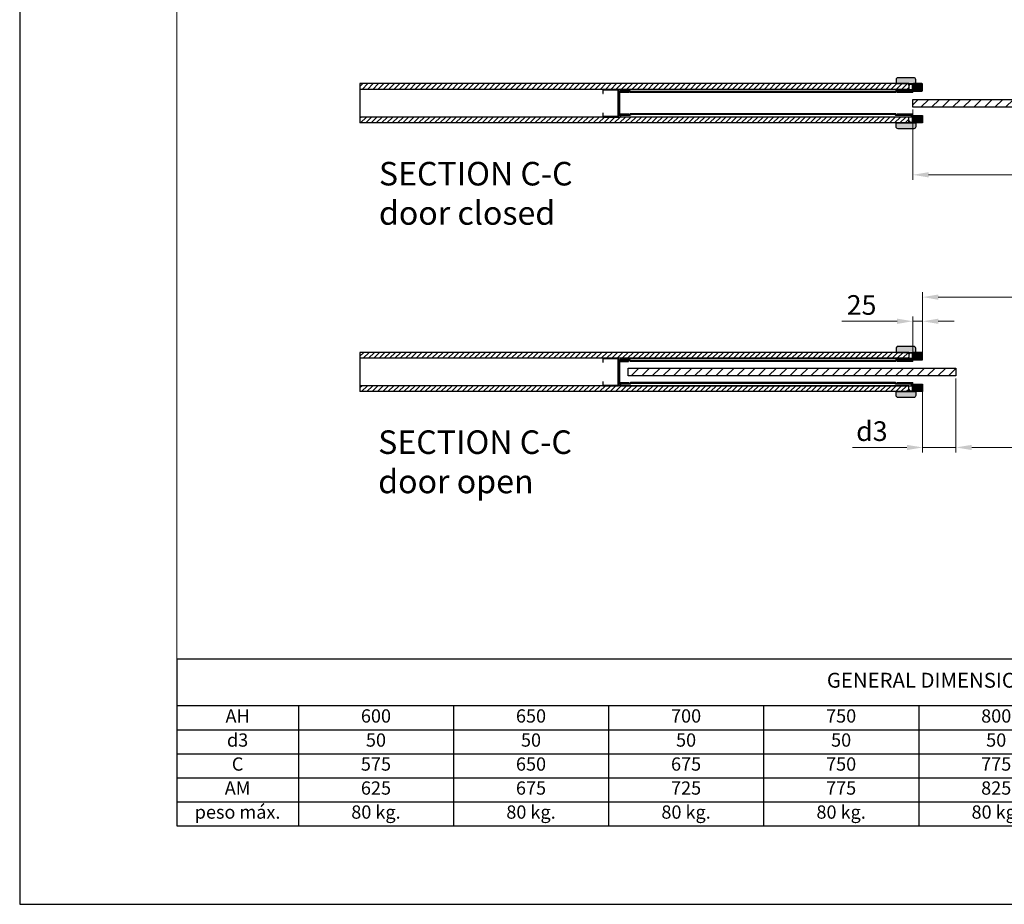
# Model space of a CAD drawing. Units: millimetres. Extents: x 33888 to 50912, y 12816 to 18756.
# Drawn here: x 33888 to 36396, y 12816 to 15069 of the extents above; entities that cross this region are included whole.
import ezdxf

# ---------------------------------------------------------------- set-up
doc = ezdxf.new("R2010")
doc.units = ezdxf.units.MM
doc.header["$LTSCALE"] = 2
doc.header["$PDSIZE"] = -1
for name, color, linetype, lineweight in [('cotes', 7, 'Continuous', 15), ('ESTRUCTURA ECLISSE', 6, 'Continuous', 30), ('marcs fusta', 2, 'Continuous', 30), ('ombres', 253, 'Continuous', 13), ('pladur', 4, 'Continuous', 30), ('porta', 3, 'Continuous', 25)]:
    doc.layers.add(name, color=color, linetype=linetype, lineweight=lineweight)
doc.layers.add('ENGLISH', color=7, linetype='Continuous')
doc.styles.add('LMA-1', font='romans.shx')
doc.dimstyles.new('LMA', dxfattribs={"dimscale": 10, "dimtxt": 5, "dimasz": 4, "dimexe": 1.25, "dimexo": 0.625, "dimgap": 1, "dimtad": 1, "dimzin": 12, "dimtxsty": 'LMA-1', "dimcen": 2.5, "dimclrd": 256, "dimclre": 256, "dimclrt": 256, "dimadec": 0, "dimazin": 0, "dimtfac": 1, "dimtmove": 0, "dimatfit": 3, "dimfxl": 10, "dimlwd": -1, "dimlwe": -1, "dimarcsym": 0})

# ---------------------------------------------------------------- blocks, each defined once
blk = doc.blocks.new('MONTANTE EMBOCADURA')
at = {"color": 7, "linetype": 'Continuous', "lineweight": 15}
for p, q in [((-13, 0.25), (-13, -0.25)), ((-3, 1.25), (-12, 1.25)), ((-2, 10.5), (-2, 2.25)), ((7, 11.5), (-1, 11.5)), ((0, -9.5), (0, 9.5)), ((0, 9.5), (6, 9.5)), ((-12, -1.25), (-3, -1.25)), ((-2, -2.25), (-2, -10.5)), ((-1, -11.5), (37, -11.5)), ((37, -9.5), (0, -9.5))]:
    blk.add_line(p, q, dxfattribs=at)
for p, q in [((6, 7.5), (6, 9.5)), ((8, 7.5), (8, 10.5))]:
    blk.add_line(p, q)
for centre, start, end in [((-12, 0.25), 90, 180), ((-3, 2.25), 270, 0), ((-1, 10.5), 90, 180), ((7, 7.5), 180, 270), ((7, 10.5), 0, 90), ((7, 7.5), 270, 0), ((-12, -0.25), 180, 270), ((-3, -2.25), 0, 90), ((-1, -10.5), 180, 270), ((37, -10.5), 0, 90), ((37, -10.5), 270, 0)]:
    blk.add_arc(centre, 1, start, end, dxfattribs=at)
blk = doc.blocks.new('*D29')
at = {"layer": 'cotes', "transparency": 16777216}
for p, q in [((36187.7, 14216.1), (36187.7, 14375.1)), ((36987.7, 14221.2), (36987.7, 14375.1)), ((36227.7, 14362.6), (36947.7, 14362.6))]:
    blk.add_line(p, q, dxfattribs=at)
for points in [[(36227.7, 14369.3), (36227.7, 14355.9), (36187.7, 14362.6)], [(36947.7, 14369.3), (36947.7, 14355.9), (36987.7, 14362.6)]]:
    blk.add_solid(points, dxfattribs=at)
at = {"layer": 'Defpoints', "color": 0, "transparency": 16777216}
for p in [(36987.7, 14362.6), (36187.7, 14209.8), (36987.7, 14215)]:
    blk.add_point(p, dxfattribs=at)
at = {"layer": 'cotes', "transparency": 16777216, "insert": (36587.7, 14397.6), "char_height": 50, "attachment_point": 5, "style": 'LMA-1'}
blk.add_mtext('AH', dxfattribs=at)
blk = doc.blocks.new('*D30')
at = {"layer": 'cotes', "transparency": 16777216}
for p, q in [((36122.7, 14301.1), (35981.7, 14301.1)), ((36162.7, 14214.2), (36162.7, 14313.6)), ((36187.7, 14301.1), (36162.7, 14301.1)), ((36187.7, 14216.1), (36187.7, 14313.6)), ((36227.7, 14301.1), (36267.7, 14301.1))]:
    blk.add_line(p, q, dxfattribs=at)
for points in [[(36122.7, 14307.8), (36122.7, 14294.4), (36162.7, 14301.1)], [(36227.7, 14307.8), (36227.7, 14294.4), (36187.7, 14301.1)]]:
    blk.add_solid(points, dxfattribs=at)
at = {"layer": 'Defpoints', "color": 0, "transparency": 16777216}
for p in [(36162.7, 14301.1), (36162.7, 14207.9), (36187.7, 14209.8)]:
    blk.add_point(p, dxfattribs=at)
at = {"layer": 'cotes', "transparency": 16777216, "insert": (36032.2, 14336.1), "char_height": 50, "attachment_point": 5, "style": 'LMA-1'}
blk.add_mtext('25', dxfattribs=at)
blk = doc.blocks.new('*D32')
at = {"layer": 'cotes', "transparency": 16777216}
for p, q in [((36272.7, 14155.7), (36272.7, 13967.3)), ((36987.7, 14135.7), (36987.7, 13967.3)), ((36312.7, 13979.8), (36947.7, 13979.8))]:
    blk.add_line(p, q, dxfattribs=at)
for points in [[(36312.7, 13986.4), (36312.7, 13973.1), (36272.7, 13979.8)], [(36947.7, 13986.4), (36947.7, 13973.1), (36987.7, 13979.8)]]:
    blk.add_solid(points, dxfattribs=at)
at = {"layer": 'Defpoints', "color": 0, "transparency": 16777216}
for p in [(36272.7, 14162), (36987.7, 14142), (36987.7, 13979.8)]:
    blk.add_point(p, dxfattribs=at)
at = {"layer": 'cotes', "transparency": 16777216, "insert": (36630.2, 14014.8), "char_height": 50, "attachment_point": 5, "style": 'LMA-1'}
blk.add_mtext('PL=AH-d3', dxfattribs=at)
blk = doc.blocks.new('*D33')
at = {"layer": 'cotes', "transparency": 16777216}
for p, q in [((36187.7, 14126.4), (36187.7, 13967.3)), ((36147.7, 13979.8), (36009.1, 13979.8)), ((36272.7, 13979.8), (36187.7, 13979.8)), ((36272.7, 13986), (36272.7, 13992.3)), ((36312.7, 13979.8), (36352.7, 13979.8))]:
    blk.add_line(p, q, dxfattribs=at)
for points in [[(36147.7, 13986.4), (36147.7, 13973.1), (36187.7, 13979.8)], [(36312.7, 13986.4), (36312.7, 13973.1), (36272.7, 13979.8)]]:
    blk.add_solid(points, dxfattribs=at)
at = {"layer": 'Defpoints', "color": 0, "transparency": 16777216}
for p in [(36187.7, 14132.6), (36272.7, 13979.8), (36272.7, 13979.8)]:
    blk.add_point(p, dxfattribs=at)
at = {"layer": 'cotes', "transparency": 16777216, "insert": (36058.4, 14014.8), "char_height": 50, "attachment_point": 5, "style": 'LMA-1'}
blk.add_mtext('d3', dxfattribs=at)
blk = doc.blocks.new('*D34')
at = {"layer": 'cotes', "transparency": 16777216}
for p, q in [((36162.7, 14840), (36162.7, 14661.5)), ((36997.7, 14840), (36997.7, 14661.5)), ((36202.7, 14674), (36957.7, 14674))]:
    blk.add_line(p, q, dxfattribs=at)
for points in [[(36202.7, 14680.7), (36202.7, 14667.4), (36162.7, 14674)], [(36957.7, 14680.7), (36957.7, 14667.4), (36997.7, 14674)]]:
    blk.add_solid(points, dxfattribs=at)
at = {"layer": 'Defpoints', "color": 0, "transparency": 16777216}
for p in [(36162.7, 14846.2), (36997.7, 14846.2), (36997.7, 14674)]:
    blk.add_point(p, dxfattribs=at)
at = {"layer": 'cotes', "transparency": 16777216, "insert": (36580.2, 14709), "char_height": 50, "attachment_point": 5, "style": 'LMA-1'}
blk.add_mtext('AM', dxfattribs=at)
blk = doc.blocks.new('*T35')
at = {"layer": 'cotes', "color": 0, "linetype": 'ByBlock', "lineweight": -2, "transparency": 16777216}
for p, q in [((0, 0), (3864.4, 0)), ((0, 0), (0, -425.1)), ((3864.4, 0), (3864.4, -425.1)), ((0, -119.1), (3864.4, -119.1)), ((309.9, -119.1), (309.9, -425.1)), ((704.9, -119.1), (704.9, -425.1)), ((1099.8, -119.1), (1099.8, -425.1)), ((1494.8, -119.1), (1494.8, -425.1)), ((1889.7, -119.1), (1889.7, -425.1)), ((2284.6, -119.1), (2284.6, -425.1)), ((2679.6, -119.1), (2679.6, -425.1)), ((3074.5, -119.1), (3074.5, -425.1)), ((3469.4, -119.1), (3469.4, -425.1)), ((0, -180.7), (3864.4, -180.7)), ((0, -241.8), (3864.4, -241.8)), ((0, -302.9), (3864.4, -302.9)), ((0, -364), (3864.4, -364)), ((0, -425.1), (3864.4, -425.1))]:
    blk.add_line(p, q, dxfattribs=at)
blk = doc.blocks.new('*T36')
at = {"layer": 'ENGLISH', "color": 0, "linetype": 'ByBlock', "lineweight": -2, "transparency": 16777216}
for p, q in [((0, 0), (3864.4, 0)), ((0, 0), (0, -425.1)), ((3864.4, 0), (3864.4, -425.1)), ((0, -119.1), (3864.4, -119.1)), ((309.9, -119.1), (309.9, -425.1)), ((704.9, -119.1), (704.9, -425.1)), ((1099.8, -119.1), (1099.8, -425.1)), ((1494.8, -119.1), (1494.8, -425.1)), ((1889.7, -119.1), (1889.7, -425.1)), ((2284.6, -119.1), (2284.6, -425.1)), ((2679.6, -119.1), (2679.6, -425.1)), ((3074.5, -119.1), (3074.5, -425.1)), ((3469.4, -119.1), (3469.4, -425.1)), ((0, -180.7), (3864.4, -180.7)), ((0, -241.8), (3864.4, -241.8)), ((0, -302.9), (3864.4, -302.9)), ((0, -364), (3864.4, -364)), ((0, -425.1), (3864.4, -425.1))]:
    blk.add_line(p, q, dxfattribs=at)
at = {"layer": 'ENGLISH', "color": 0, "transparency": 16777216, "insert": (1932.2, -59.5), "char_height": 38.016, "width": 3861.84, "attachment_point": 5, "style": 'LMA-1'}
blk.add_mtext('GENERAL DIMENSIONS', dxfattribs=at)
at = {"layer": 'ENGLISH', "transparency": 16777216, "attachment_point": 5, "style": 'LMA-1'}
for s, insert, char_height, width in [('AH', (155, -149.9), 33.79, 307.404), ('600', (507.4, -149.9), 33.79, 392.403), ('650', (902.3, -149.9), 33.79, 392.403), ('700', (1297.3, -149.9), 33.79, 392.403), ('750', (1692.2, -149.9), 33.79, 392.403), ('800', (2087.2, -149.9), 33.79, 392.403), ('850', (2482.1, -149.9), 33.79, 392.403), ('900', (2877, -149.9), 33.79, 392.403), ('950', (3272, -149.9), 33.79, 392.403), ('1000', (3666.9, -149.9), 33.79, 392.403), ('d3', (155, -211.2), 33.79, 307.404), ('50', (507.4, -211.2), 33.79, 392.403), ('50', (902.3, -211.2), 33.79, 392.403), ('50', (1297.3, -211.2), 33.79, 392.403), ('50', (1692.2, -211.2), 33.79, 392.403), ('50', (2087.2, -211.2), 33.79, 392.403), ('50', (2482.1, -211.2), 33.79, 392.403), ('50', (2877, -211.2), 33.79, 392.403), ('50', (3272, -211.2), 33.79, 392.403), ('50', (3666.9, -211.2), 33.79, 392.403), ('C', (155, -272.3), 33.8, 307.404), ('650', (902.3, -272.3), 33.79, 392.403), ('675', (1297.3, -272.3), 33.79, 392.403), ('750', (1692.2, -272.3), 33.79, 392.403), ('850', (2482.1, -272.3), 33.79, 392.403), ('875', (2877, -272.3), 33.79, 392.403), ('950', (3272, -272.3), 33.79, 392.403), ('975', (3666.9, -272.3), 33.79, 392.403), ('575', (507.4, -272.3), 33.79, 392.403), ('775', (2087.2, -272.3), 33.79, 392.403), ('AM', (155, -333.4), 33.79, 307.404), ('625', (507.4, -333.4), 33.79, 392.403), ('675', (902.3, -333.4), 33.79, 392.403), ('725', (1297.3, -333.4), 33.79, 392.403), ('775', (1692.2, -333.4), 33.79, 392.403), ('825', (2087.2, -333.4), 33.79, 392.403), ('875', (2482.1, -333.4), 33.79, 392.403), ('925', (2877, -333.4), 33.79, 392.403), ('975', (3272, -333.4), 33.79, 392.403), ('1025', (3666.9, -333.4), 33.79, 392.403), ('peso máx.', (155, -394.6), 33.79, 307.404), ('80 kg.', (507.4, -394.6), 33.79, 392.403), ('80 kg.', (902.3, -394.6), 33.79, 392.403), ('80 kg.', (1297.3, -394.6), 33.79, 392.403), ('80 kg.', (1692.2, -394.6), 33.79, 392.403), ('80 kg.', (2087.2, -394.6), 33.79, 392.403), ('80 kg.', (2482.1, -394.6), 33.79, 392.403), ('80 kg.', (2877, -394.6), 33.79, 392.403), ('80 kg.', (3272, -394.6), 33.79, 392.403), ('80 kg.', (3666.9, -394.6), 33.79, 392.403)]:
    blk.add_mtext(s, dxfattribs=dict(at, insert=insert, char_height=char_height, width=width))

msp = doc.modelspace()

# ---------------------------------------------------------------- hatches: boundary and pattern name
at = {"layer": 'ombres', "transparency": 33554630}
h = msp.add_hatch(dxfattribs=at)
h.set_pattern_fill('ANSI31', color=0, scale=3)
h.paths.add_polyline_path([(36152.681, 14821.24), (34754.37, 14821.24), (34754.37, 14806.24), (36152.681, 14806.24)])
h.paths.add_polyline_path([(36152.681, 14906.24), (34754.37, 14906.24), (34754.37, 14891.24), (36152.681, 14891.24)])
h.paths.add_polyline_path([(37520.069, 14906.24), (37050.181, 14906.24), (37050.181, 14901.24), (37048.763, 14891.24), (37088.681, 14891.24), (37520.069, 14891.24)])
h.paths.add_polyline_path([(37520.069, 14821.24), (37048.763, 14821.24), (37048.763, 14811.24), (37050.181, 14811.24), (37050.181, 14806.24), (37520.069, 14806.24)])
h.paths.add_polyline_path([(37520.069, 14221.966), (37050.181, 14221.966), (37050.181, 14216.966), (37048.763, 14206.966), (37088.681, 14206.966), (37520.069, 14206.966)])
h.paths.add_polyline_path([(37520.069, 14136.966), (37048.763, 14136.966), (37048.763, 14126.966), (37050.181, 14126.966), (37050.181, 14121.966), (37520.069, 14121.966)])
h = msp.add_hatch(color=256, dxfattribs=at)
h.dxf.hatch_style = 1
h.paths.add_polyline_path([(36165.181, 14921.24), (36125.181, 14921.24, 0.41421356), (36120.181, 14916.24), (36120.181, 14906.24), (36139.681, 14906.24), (36144.681, 14906.24), (36170.181, 14906.24), (36170.181, 14916.24, 0.41421356)])
at = {"layer": 'ombres', "transparency": 33554534}
h = msp.add_hatch(color=256, dxfattribs=at)
h.dxf.hatch_style = 1
h.paths.add_polyline_path([(36161.681, 14906.24, -0.41421356), (36162.681, 14905.24), (36162.681, 14896.99, 0.41421356), (36163.681, 14895.99), (36172.681, 14895.99, -0.41421356), (36173.681, 14894.99), (36173.681, 14894.49, -0.41421356), (36172.681, 14893.49), (36163.681, 14893.49, 0.41421356), (36162.681, 14892.49), (36162.681, 14884.24, -0.41421356), (36161.681, 14883.24), (36123.681, 14883.24, -0.41421356), (36122.681, 14884.24, -0.41421356), (36123.681, 14885.24), (36160.681, 14885.24), (36160.681, 14904.24), (36154.681, 14904.24), (36154.681, 14902.24, -0.41421356), (36153.681, 14901.24, -0.41421356), (36152.681, 14902.24), (36152.681, 14905.24, -0.41421356), (36153.681, 14906.24)])
at = {"layer": 'ombres', "transparency": 33554630}
h = msp.add_hatch(color=256, dxfattribs=at)
h.dxf.hatch_style = 1
h.paths.add_polyline_path([(36162.681, 14904.24, -0.41421356), (36164.681, 14906.24), (36185.681, 14906.24, -0.41421356), (36187.681, 14904.24), (36187.681, 14888.99, -0.41421356), (36185.681, 14886.99), (36164.681, 14886.99, -0.41421356), (36162.681, 14888.99), (36162.681, 14892.49, -0.41421356), (36163.681, 14893.49), (36172.681, 14893.49, 0.41421356), (36173.681, 14894.49), (36173.681, 14894.99, 0.41421356), (36172.681, 14895.99), (36163.681, 14895.99, -0.41421356), (36162.681, 14896.99)])
at = {"layer": 'ombres', "transparency": 33554534}
h = msp.add_hatch(color=256, dxfattribs=at)
h.dxf.hatch_style = 1
h.paths.add_polyline_path([(35411.778, 14890.24), (35373.778, 14890.24), (35373.778, 14881.24), (35372.778, 14881.24), (35372.778, 14891.24), (35412.778, 14891.24), (35412.778, 14821.24), (35372.778, 14821.24), (35372.778, 14831.24), (35373.778, 14831.24), (35373.778, 14822.24), (35411.778, 14822.24)])
h = msp.add_hatch(color=256, dxfattribs=at)
h.dxf.hatch_style = 1
h.paths.add_polyline_path([(35415.778, 14884.74), (35415.778, 14827.74, -0.41421356), (35417.278, 14829.24), (35438.278, 14829.24, -0.41421356), (35439.278, 14828.24, -0.41421356), (35438.278, 14827.24), (35418.778, 14827.24), (35418.606, 14827.24, 0.31783725), (35417.664, 14826.573, -0.31783725), (35415.778, 14825.24, -0.41421356), (35413.778, 14827.24), (35413.778, 14885.24, -0.41421356), (35415.778, 14887.24, -0.31783725), (35417.664, 14885.906, 0.31783725), (35418.606, 14885.24), (35438.278, 14885.24, -0.41421356), (35439.278, 14884.24, -0.41421356), (35438.278, 14883.24), (35417.278, 14883.24, -0.41421356)])
at = {"layer": 'ombres', "transparency": 33554623}
h = msp.add_hatch(color=256, dxfattribs=at)
h.dxf.hatch_style = 1
h.paths.add_polyline_path([(36120.681, 14885.24), (36158.181, 14885.24, 0.41421356), (36159.181, 14886.24, 0.41421356), (36158.181, 14887.24), (36119.581, 14887.24, 0.41421356), (36118.581, 14886.24, -0.41421356), (36117.581, 14885.24), (35569.282, 14885.24, -0.41421356), (35568.282, 14886.24, 0.41421356), (35567.282, 14887.24), (35543.681, 14887.24, 0.41421356), (35542.681, 14886.24, 0.47014575), (35543.853, 14885.24), (35566.181, 14885.24, -0.41421356), (35567.181, 14884.24, 0.41421356), (35568.181, 14883.24), (36118.681, 14883.24, 0.41421356), (36119.681, 14884.24, -0.41421356)])
at = {"layer": 'ombres', "transparency": 33554630}
h = msp.add_hatch(dxfattribs=at)
h.set_pattern_fill('ANSI31', color=0, scale=6)
h.paths.add_polyline_path([(36997.681, 14866.24), (36162.681, 14866.24), (36162.681, 14846.24), (36997.681, 14846.24)])
h.paths.add_polyline_path([(36272.681, 14181.966), (35437.681, 14181.966), (35437.681, 14161.966), (36272.681, 14161.966)])
at = {"layer": 'ombres', "transparency": 33554623}
h = msp.add_hatch(color=256, dxfattribs=at)
h.dxf.hatch_style = 1
h.paths.add_polyline_path([(36118.681, 14829.24), (35568.181, 14829.24, 0.41421356), (35567.181, 14828.24, -0.41421356), (35566.181, 14827.24), (35543.681, 14827.24, 0.41421356), (35542.681, 14826.24, 0.41421356), (35543.681, 14825.24), (35567.282, 14825.24, 0.41421356), (35568.282, 14826.24, -0.41421356), (35569.282, 14827.24), (36117.581, 14827.24, -0.41421356), (36118.581, 14826.24, 0.41421356), (36119.581, 14825.24), (36158.181, 14825.24, 0.41421356), (36159.181, 14826.24, 0.41421356), (36158.181, 14827.24), (36120.681, 14827.24, -0.41421356), (36119.681, 14828.24, 0.41421356)])
at = {"layer": 'ombres', "transparency": 33554534}
h = msp.add_hatch(color=256, dxfattribs=at)
h.dxf.hatch_style = 1
h.paths.add_polyline_path([(36161.681, 14829.24, -0.41421356), (36162.681, 14828.24), (36162.681, 14819.99, 0.41421356), (36163.681, 14818.99), (36172.681, 14818.99, -0.41421356), (36173.681, 14817.99), (36173.681, 14817.49, -0.41421356), (36172.681, 14816.49), (36163.681, 14816.49, 0.41421356), (36162.681, 14815.49), (36162.681, 14807.24, -0.41421356), (36161.681, 14806.24), (36153.681, 14806.24, -0.41421356), (36152.681, 14807.24), (36152.681, 14810.24, -0.41421356), (36153.681, 14811.24, -0.41421356), (36154.681, 14810.24), (36154.681, 14808.24), (36160.681, 14808.24), (36160.681, 14827.24), (36123.681, 14827.24, -0.41421356), (36122.681, 14828.24, -0.41421356), (36123.681, 14829.24)])
at = {"layer": 'ombres', "transparency": 33554630}
h = msp.add_hatch(color=256, dxfattribs=at)
h.dxf.hatch_style = 1
h.paths.add_polyline_path([(36162.681, 14808.24, 0.41421356), (36164.681, 14806.24), (36185.681, 14806.24, 0.41421356), (36187.681, 14808.24), (36187.681, 14823.49, 0.41421356), (36185.681, 14825.49), (36164.681, 14825.49, 0.41421356), (36162.681, 14823.49), (36162.681, 14819.99, 0.41421356), (36163.681, 14818.99), (36172.681, 14818.99, -0.41421356), (36173.681, 14817.99), (36173.681, 14817.49, -0.41421356), (36172.681, 14816.49), (36163.681, 14816.49, 0.41421356), (36162.681, 14815.49)])
h = msp.add_hatch(color=256, dxfattribs=at)
h.dxf.hatch_style = 1
h.paths.add_polyline_path([(36165.181, 14791.24), (36125.181, 14791.24, -0.41421356), (36120.181, 14796.24), (36120.181, 14806.24), (36139.681, 14806.24), (36144.681, 14806.24), (36170.181, 14806.24), (36170.181, 14796.24, -0.41421356)])
h = msp.add_hatch(dxfattribs=at)
h.set_pattern_fill('ANSI31', color=0, scale=3)
h.paths.add_polyline_path([(36152.681, 14136.966), (34754.37, 14136.966), (34754.37, 14121.966), (36152.681, 14121.966)])
h.paths.add_polyline_path([(36152.681, 14221.966), (34754.37, 14221.966), (34754.37, 14206.966), (36152.681, 14206.966)])
h = msp.add_hatch(color=256, dxfattribs=at)
h.dxf.hatch_style = 1
h.paths.add_polyline_path([(36165.181, 14236.966), (36125.181, 14236.966, 0.41421356), (36120.181, 14231.966), (36120.181, 14221.966), (36139.681, 14221.966), (36144.681, 14221.966), (36170.181, 14221.966), (36170.181, 14231.966, 0.41421356)])
at = {"layer": 'ombres', "transparency": 33554534}
h = msp.add_hatch(color=256, dxfattribs=at)
h.dxf.hatch_style = 1
h.paths.add_polyline_path([(36123.681, 14200.966), (36160.681, 14200.966), (36160.681, 14219.966), (36154.681, 14219.966), (36154.681, 14217.966, -0.41421356), (36153.681, 14216.966, -0.41421356), (36152.681, 14217.966), (36152.681, 14220.966, -0.41421356), (36153.681, 14221.966), (36161.681, 14221.966, -0.41421356), (36162.681, 14220.966), (36162.681, 14212.716, 0.41421356), (36163.681, 14211.716), (36172.681, 14211.716, -0.41421356), (36173.681, 14210.716), (36173.681, 14210.216, -0.41421356), (36172.681, 14209.216), (36163.681, 14209.216, 0.41421356), (36162.681, 14208.216), (36162.681, 14199.966, -0.41421356), (36161.681, 14198.966), (36123.681, 14198.966, -0.41421356), (36122.681, 14199.966, -0.41421356)])
at = {"layer": 'ombres', "transparency": 33554630}
h = msp.add_hatch(color=256, dxfattribs=at)
h.dxf.hatch_style = 1
h.paths.add_polyline_path([(36162.681, 14219.966, -0.41421356), (36164.681, 14221.966), (36185.681, 14221.966, -0.41421356), (36187.681, 14219.966), (36187.681, 14204.716, -0.41421356), (36185.681, 14202.716), (36164.681, 14202.716, -0.41421356), (36162.681, 14204.716), (36162.681, 14208.216, -0.41421356), (36163.681, 14209.216), (36172.681, 14209.216, 0.41421356), (36173.681, 14210.216), (36173.681, 14210.716, 0.41421356), (36172.681, 14211.716), (36163.681, 14211.716, -0.41421356), (36162.681, 14212.716)])
at = {"layer": 'ombres', "transparency": 33554534}
h = msp.add_hatch(color=256, dxfattribs=at)
h.dxf.hatch_style = 1
h.paths.add_polyline_path([(35411.778, 14205.966), (35373.778, 14205.966), (35373.778, 14196.966), (35372.778, 14196.966), (35372.778, 14206.966), (35412.778, 14206.966), (35412.778, 14136.966), (35372.778, 14136.966), (35372.778, 14146.966), (35373.778, 14146.966), (35373.778, 14137.966), (35411.778, 14137.966)])
h = msp.add_hatch(color=256, dxfattribs=at)
h.dxf.hatch_style = 1
h.paths.add_polyline_path([(35415.778, 14200.466), (35415.778, 14143.466, -0.41421356), (35417.278, 14144.966), (35438.278, 14144.966, -0.41421356), (35439.278, 14143.966, -0.41421356), (35438.278, 14142.966), (35418.778, 14142.966), (35418.606, 14142.966, 0.31783725), (35417.664, 14142.299, -0.31783725), (35415.778, 14140.966, -0.41421356), (35413.778, 14142.966), (35413.778, 14200.966, -0.41421356), (35415.778, 14202.966, -0.31783725), (35417.664, 14201.632, 0.31783725), (35418.606, 14200.966), (35438.278, 14200.966, -0.41421356), (35439.278, 14199.966, -0.41421356), (35438.278, 14198.966), (35417.278, 14198.966, -0.41421356)])
at = {"layer": 'ombres', "transparency": 33554623}
h = msp.add_hatch(color=256, dxfattribs=at)
h.dxf.hatch_style = 1
h.paths.add_polyline_path([(36120.681, 14200.966), (36158.181, 14200.966, 0.41421356), (36159.181, 14201.966, 0.41421356), (36158.181, 14202.966), (36119.581, 14202.966, 0.41421356), (36118.581, 14201.966, -0.41421356), (36117.581, 14200.966), (35569.282, 14200.966, -0.41421356), (35568.282, 14201.966, 0.41421356), (35567.282, 14202.966), (35543.681, 14202.966, 0.41421356), (35542.681, 14201.966, 0.47014575), (35543.853, 14200.966), (35566.181, 14200.966, -0.41421356), (35567.181, 14199.966, 0.41421356), (35568.181, 14198.966), (36118.681, 14198.966, 0.41421356), (36119.681, 14199.966, -0.41421356)])
h = msp.add_hatch(color=256, dxfattribs=at)
h.dxf.hatch_style = 1
h.paths.add_polyline_path([(36118.681, 14144.966), (35568.181, 14144.966, 0.41421356), (35567.181, 14143.966, -0.41421356), (35566.181, 14142.966), (35543.681, 14142.966, 0.41421356), (35542.681, 14141.966, 0.41421356), (35543.681, 14140.966), (35567.282, 14140.966, 0.41421356), (35568.282, 14141.966, -0.41421356), (35569.282, 14142.966), (36117.581, 14142.966, -0.41421356), (36118.581, 14141.966, 0.41421356), (36119.581, 14140.966), (36158.181, 14140.966, 0.41421356), (36159.181, 14141.966, 0.41421356), (36158.181, 14142.966), (36120.681, 14142.966, -0.41421356), (36119.681, 14143.966, 0.41421356)])
at = {"layer": 'ombres', "transparency": 33554534}
h = msp.add_hatch(color=256, dxfattribs=at)
h.dxf.hatch_style = 1
h.paths.add_polyline_path([(36161.681, 14144.966, -0.41421356), (36162.681, 14143.966), (36162.681, 14135.716, 0.41421356), (36163.681, 14134.716), (36172.681, 14134.716, -0.41421356), (36173.681, 14133.716), (36173.681, 14133.216, -0.41421356), (36172.681, 14132.216), (36163.681, 14132.216, 0.41421356), (36162.681, 14131.216), (36162.681, 14122.966, -0.41421356), (36161.681, 14121.966), (36153.681, 14121.966, -0.41421356), (36152.681, 14122.966), (36152.681, 14125.966, -0.41421356), (36153.681, 14126.966, -0.41421356), (36154.681, 14125.966), (36154.681, 14123.966), (36160.681, 14123.966), (36160.681, 14142.966), (36123.681, 14142.966, -0.41421356), (36122.681, 14143.966, -0.41421356), (36123.681, 14144.966)])
at = {"layer": 'ombres', "transparency": 33554630}
h = msp.add_hatch(color=256, dxfattribs=at)
h.dxf.hatch_style = 1
h.paths.add_polyline_path([(36165.181, 14106.966), (36125.181, 14106.966, -0.41421356), (36120.181, 14111.966), (36120.181, 14121.966), (36139.681, 14121.966), (36144.681, 14121.966), (36170.181, 14121.966), (36170.181, 14111.966, -0.41421356)])
h = msp.add_hatch(color=256, dxfattribs=at)
h.dxf.hatch_style = 1
h.paths.add_polyline_path([(36162.681, 14123.966, 0.41421356), (36164.681, 14121.966), (36185.681, 14121.966, 0.41421356), (36187.681, 14123.966), (36187.681, 14139.216, 0.41421356), (36185.681, 14141.216), (36164.681, 14141.216, 0.41421356), (36162.681, 14139.216), (36162.681, 14135.716, 0.41421356), (36163.681, 14134.716), (36172.681, 14134.716, -0.41421356), (36173.681, 14133.716), (36173.681, 14133.216, -0.41421356), (36172.681, 14132.216), (36163.681, 14132.216, 0.41421356), (36162.681, 14131.216)])

# ---------------------------------------------------------------- linework, layer by layer
at = {"lineweight": 30}
msp.add_lwpolyline([(33887.932, 12816.473), (42287.931, 12816.473), (42287.931, 18756.472), (33887.932, 18756.472)], close=True, dxfattribs=at)
at = {"lineweight": 20}
msp.add_lwpolyline([(34287.932, 13016.473), (42087.931, 13016.473), (42087.931, 18556.472), (34287.932, 18556.472)], close=True, dxfattribs=at)
at = {"layer": 'ESTRUCTURA ECLISSE'}
for p, q in [((35413.778, 14885.24), (35413.778, 14827.24)), ((35415.778, 14885.24), (35415.778, 14827.24)), ((35415.778, 14884.74), (35415.778, 14885.24)), ((35415.778, 14827.74), (35415.778, 14827.24)), ((35438.278, 14827.24), (35418.606, 14827.24)), ((35413.778, 14200.966), (35413.778, 14142.966)), ((35415.778, 14200.966), (35415.778, 14142.966)), ((35415.778, 14200.466), (35415.778, 14200.966))]:
    msp.add_line(p, q, dxfattribs=at)
at = {"layer": 'ESTRUCTURA ECLISSE', "color": 7, "linetype": 'Continuous', "lineweight": 15}
for p, q in [((35417.278, 14883.24), (35438.278, 14883.24)), ((35417.278, 14829.24), (35438.278, 14829.24))]:
    msp.add_line(p, q, dxfattribs=at)
at = {"layer": 'ESTRUCTURA ECLISSE', "linetype": 'Continuous'}
for p, q in [((35417.278, 14198.966), (35438.278, 14198.966)), ((35417.278, 14144.966), (35438.278, 14144.966)), ((35415.778, 14143.466), (35415.778, 14142.966)), ((35438.278, 14142.966), (35418.606, 14142.966))]:
    msp.add_line(p, q, dxfattribs=at)
at = {"layer": 'ESTRUCTURA ECLISSE'}
for points in [[(35373.778, 14881.24), (35373.778, 14890.24), (35411.778, 14890.24), (35411.778, 14822.24), (35373.778, 14822.24), (35373.778, 14831.24), (35372.778, 14831.24), (35372.778, 14821.24), (35412.778, 14821.24), (35412.778, 14891.24), (35372.778, 14891.24), (35372.778, 14881.24)], [(35373.778, 14196.966), (35373.778, 14205.966), (35411.778, 14205.966), (35411.778, 14137.966), (35373.778, 14137.966), (35373.778, 14146.966), (35372.778, 14146.966), (35372.778, 14136.966), (35412.778, 14136.966), (35412.778, 14206.966), (35372.778, 14206.966), (35372.778, 14196.966)]]:
    msp.add_lwpolyline(points, close=True, dxfattribs=at)
for points in [[(36159.181, 14886.24, -0.41421356), (36158.181, 14885.24), (36120.681, 14885.24, 0.41421356), (36119.681, 14884.24, -0.41421356), (36118.681, 14883.24), (35443.278, 14883.24, -0.41421356), (35442.278, 14884.24, 0.41421356), (35441.278, 14885.24), (35418.778, 14885.24, -0.41421356), (35417.778, 14886.24), (35417.778, 14891.14), (36159.181, 14891.14), (36159.181, 14886.24, 0.41421356), (36158.181, 14887.24), (36119.581, 14887.24, 0.41421356), (36118.581, 14886.24, -0.41421356), (36117.581, 14885.24), (35444.378, 14885.24, -0.41421356), (35443.378, 14886.24, 0.41421356), (35442.378, 14887.24), (35418.778, 14887.24, 0.41421356), (35417.778, 14886.24)], [(36159.181, 14826.24, 0.41421356), (36158.181, 14827.24), (36120.681, 14827.24, -0.41421356), (36119.681, 14828.24, 0.41421356), (36118.681, 14829.24), (35443.278, 14829.24, 0.41421356), (35442.278, 14828.24, -0.41421356), (35441.278, 14827.24), (35418.778, 14827.24, 0.41421356), (35417.778, 14826.24), (35417.778, 14821.34), (36159.181, 14821.34), (36159.181, 14826.24, -0.41421356), (36158.181, 14825.24), (36119.581, 14825.24, -0.41421356), (36118.581, 14826.24, 0.41421356), (36117.581, 14827.24), (35444.378, 14827.24, 0.41421356), (35443.378, 14826.24, -0.41421356), (35442.378, 14825.24), (35418.778, 14825.24, -0.41421356), (35417.778, 14826.24)], [(36159.181, 14141.966, 0.41421356), (36158.181, 14142.966), (36120.681, 14142.966, -0.41421356), (36119.681, 14143.966, 0.41421356), (36118.681, 14144.966), (35443.278, 14144.966, 0.41421356), (35442.278, 14143.966, -0.41421356), (35441.278, 14142.966), (35418.778, 14142.966, 0.41421356), (35417.778, 14141.966), (35417.778, 14137.066), (36159.181, 14137.066), (36159.181, 14141.966, -0.41421356), (36158.181, 14140.966), (36119.581, 14140.966, -0.41421356), (36118.581, 14141.966, 0.41421356), (36117.581, 14142.966), (35444.378, 14142.966, 0.41421356), (35443.378, 14141.966, -0.41421356), (35442.378, 14140.966), (35418.778, 14140.966, -0.41421356), (35417.778, 14141.966)]]:
    msp.add_lwpolyline(points, format="xyb", dxfattribs=at)
at = {"layer": 'ESTRUCTURA ECLISSE', "color": 7, "linetype": 'Continuous', "lineweight": 15}
msp.add_lwpolyline([(35438.278, 14885.24), (35418.606, 14885.24)], dxfattribs=at)
at = {"layer": 'ESTRUCTURA ECLISSE', "linetype": 'Continuous'}
msp.add_lwpolyline([(36159.181, 14201.966, -0.41421356), (36158.181, 14200.966), (36120.681, 14200.966, 0.41421356), (36119.681, 14199.966, -0.41421356), (36118.681, 14198.966), (35443.278, 14198.966, -0.41421356), (35442.278, 14199.966, 0.41421356), (35441.278, 14200.966), (35418.778, 14200.966, -0.41421356), (35417.778, 14201.966), (35417.778, 14206.866), (36159.181, 14206.866), (36159.181, 14201.966, 0.41421356), (36158.181, 14202.966), (36119.581, 14202.966, 0.41421356), (36118.581, 14201.966, -0.41421356), (36117.581, 14200.966), (35444.378, 14200.966, -0.41421356), (35443.378, 14201.966, 0.41421356), (35442.378, 14202.966), (35418.778, 14202.966, 0.41421356), (35417.778, 14201.966)], format="xyb", dxfattribs=at)
msp.add_lwpolyline([(35438.278, 14200.966), (35418.606, 14200.966)], dxfattribs=at)
at = {"layer": 'ESTRUCTURA ECLISSE'}
for centre, radius, start, end in [((35415.778, 14885.24), 2, 90, 180), ((35415.778, 14885.24), 2, 19.471221, 90), ((35417.278, 14884.74), 1.5, 180, 270), ((35418.606, 14886.24), 1, 199.471221, 270), ((35415.778, 14827.24), 2, 180, 270), ((35417.278, 14827.74), 1.5, 90, 180), ((35415.778, 14827.24), 2, 270, 340.528779), ((35418.606, 14826.24), 1, 90, 160.528779), ((35415.778, 14200.966), 2, 90, 180), ((35415.778, 14200.966), 2, 19.471221, 90), ((35417.278, 14200.466), 1.5, 180, 270), ((35418.606, 14201.966), 1, 199.471221, 270), ((35415.778, 14142.966), 2, 180, 270)]:
    msp.add_arc(centre, radius, start, end, dxfattribs=at)
at = {"layer": 'ESTRUCTURA ECLISSE', "color": 7, "linetype": 'Continuous', "lineweight": 15}
for centre, start, end in [((35418.778, 14886.24), 180, 270), ((35438.278, 14884.24), 0, 90), ((35438.278, 14884.24), 270, 0), ((35438.278, 14828.24), 0, 90), ((35438.278, 14828.24), 270, 0), ((35418.778, 14201.966), 180, 270)]:
    msp.add_arc(centre, 1, start, end, dxfattribs=at)
at = {"layer": 'ESTRUCTURA ECLISSE', "linetype": 'Continuous'}
for centre, radius, start, end in [((35438.278, 14199.966), 1, 0, 90), ((35438.278, 14199.966), 1, 270, 0), ((35417.278, 14143.466), 1.5, 90, 180), ((35438.278, 14143.966), 1, 0, 90), ((35415.778, 14142.966), 2, 270, 340.528779), ((35418.606, 14141.966), 1, 90, 160.528779), ((35438.278, 14143.966), 1, 270, 0)]:
    msp.add_arc(centre, radius, start, end, dxfattribs=at)
at = {"layer": 'marcs fusta'}
for points in [[(36120.181, 14916.24), (36120.181, 14906.24), (36170.181, 14906.24), (36170.181, 14916.24, 0.41421356), (36165.181, 14921.24), (36125.181, 14921.24, 0.41421356)], [(36163.681, 14893.49, 0.41421356), (36162.681, 14892.49), (36162.681, 14888.99, 0.41421356), (36164.681, 14886.99), (36185.681, 14886.99, 0.41421356), (36187.681, 14888.99), (36187.681, 14904.24, 0.41421356), (36185.681, 14906.24), (36164.681, 14906.24, 0.41421356), (36162.681, 14904.24), (36162.681, 14896.99, 0.41421356), (36163.681, 14895.99), (36172.681, 14895.99, -0.41421356), (36173.681, 14894.99), (36173.681, 14894.49, -0.41421356), (36172.681, 14893.49)], [(36163.681, 14818.99, -0.41421356), (36162.681, 14819.99), (36162.681, 14823.49, -0.41421356), (36164.681, 14825.49), (36185.681, 14825.49, -0.41421356), (36187.681, 14823.49), (36187.681, 14808.24, -0.41421356), (36185.681, 14806.24), (36164.681, 14806.24, -0.41421356), (36162.681, 14808.24), (36162.681, 14815.49, -0.41421356), (36163.681, 14816.49), (36172.681, 14816.49, 0.41421356), (36173.681, 14817.49), (36173.681, 14817.99, 0.41421356), (36172.681, 14818.99)], [(36120.181, 14796.24), (36120.181, 14806.24), (36170.181, 14806.24), (36170.181, 14796.24, -0.41421356), (36165.181, 14791.24), (36125.181, 14791.24, -0.41421356)], [(36120.181, 14231.966), (36120.181, 14221.966), (36170.181, 14221.966), (36170.181, 14231.966, 0.41421356), (36165.181, 14236.966), (36125.181, 14236.966, 0.41421356)], [(36163.681, 14209.216, 0.41421356), (36162.681, 14208.216), (36162.681, 14204.716, 0.41421356), (36164.681, 14202.716), (36185.681, 14202.716, 0.41421356), (36187.681, 14204.716), (36187.681, 14219.966, 0.41421356), (36185.681, 14221.966), (36164.681, 14221.966, 0.41421356), (36162.681, 14219.966), (36162.681, 14212.716, 0.41421356), (36163.681, 14211.716), (36172.681, 14211.716, -0.41421356), (36173.681, 14210.716), (36173.681, 14210.216, -0.41421356), (36172.681, 14209.216)], [(36120.181, 14111.966), (36120.181, 14121.966), (36170.181, 14121.966), (36170.181, 14111.966, -0.41421356), (36165.181, 14106.966), (36125.181, 14106.966, -0.41421356)], [(36163.681, 14134.716, -0.41421356), (36162.681, 14135.716), (36162.681, 14139.216, -0.41421356), (36164.681, 14141.216), (36185.681, 14141.216, -0.41421356), (36187.681, 14139.216), (36187.681, 14123.966, -0.41421356), (36185.681, 14121.966), (36164.681, 14121.966, -0.41421356), (36162.681, 14123.966), (36162.681, 14131.216, -0.41421356), (36163.681, 14132.216), (36172.681, 14132.216, 0.41421356), (36173.681, 14133.216), (36173.681, 14133.716, 0.41421356), (36172.681, 14134.716)]]:
    msp.add_lwpolyline(points, format="xyb", close=True, dxfattribs=at)
at = {"layer": 'pladur'}
for p, q in [((36152.681, 14906.24), (34754.37, 14906.24)), ((34754.37, 14906.24), (34754.37, 14891.24)), ((36152.681, 14906.24), (36152.681, 14891.24)), ((36152.681, 14891.24), (34754.37, 14891.24)), ((34754.37, 14891.24), (34754.37, 14821.24)), ((36152.681, 14821.24), (34754.37, 14821.24)), ((34754.37, 14821.24), (34754.37, 14806.24)), ((36152.681, 14806.24), (36152.681, 14821.24)), ((36152.681, 14806.24), (34754.37, 14806.24)), ((36152.681, 14221.966), (34754.37, 14221.966)), ((34754.37, 14221.966), (34754.37, 14206.966)), ((36152.681, 14221.966), (36152.681, 14206.966)), ((36152.681, 14206.966), (34754.37, 14206.966)), ((34754.37, 14206.966), (34754.37, 14136.966)), ((36152.681, 14136.966), (34754.37, 14136.966)), ((34754.37, 14136.966), (34754.37, 14121.966)), ((36152.681, 14121.966), (34754.37, 14121.966)), ((36152.681, 14121.966), (36152.681, 14136.966))]:
    msp.add_line(p, q, dxfattribs=at)
at = {"layer": 'porta'}
for points in [[(36997.681, 14846.24), (36162.681, 14846.24), (36162.681, 14866.24), (36997.681, 14866.24)], [(36272.681, 14161.966), (35437.681, 14161.966), (35437.681, 14181.966), (36272.681, 14181.966)]]:
    msp.add_lwpolyline(points, close=True, dxfattribs=at)

# ---------------------------------------------------------------- block references
for name in ['*T35', '*T36']:
    msp.add_blockref(name, (34287.932, 13441.586))
at = {"layer": 'ESTRUCTURA ECLISSE', "xscale": -1}
for p in [(36160.681, 14894.74), (36160.681, 14210.466)]:
    msp.add_blockref('MONTANTE EMBOCADURA', p, dxfattribs=at)
at = {"layer": 'ESTRUCTURA ECLISSE', "rotation": 180}
msp.add_blockref('MONTANTE EMBOCADURA', (36160.681, 14817.74), dxfattribs=at)
at = {"layer": 'ESTRUCTURA ECLISSE', "linetype": 'Continuous', "rotation": 180}
msp.add_blockref('MONTANTE EMBOCADURA', (36160.681, 14133.466), dxfattribs=at)

# ---------------------------------------------------------------- texts
at = {"layer": 'ENGLISH', "color": 7, "linetype": 'Continuous', "char_height": 100, "attachment_point": 1, "style": 'LMA-1'}
for s, insert in [('{\\H0.6x;SECTION C-C\\Pdoor closed}', (34802.837, 14706.945)), ('{\\H0.6x;SECTION C-C\\Pdoor open}', (34801.023, 14023.272))]:
    msp.add_mtext(s, dxfattribs=dict(at, insert=insert))

# ---------------------------------------------------------------- dimensions: what is measured, and where the dimension line sits
at = {"layer": 'cotes'}
for base, p1, p2, text, picture, middle in [((36997.681, 14674.029), (36162.681, 14846.24), (36997.681, 14846.24), 'AM', '*D34', (36580.181, 14709.029)), ((36987.681, 14362.612), (36187.681, 14209.841), (36987.681, 14214.966), 'AH', '*D29', (36587.681, 14397.612))]:
    dim = msp.add_linear_dim(base=base, p1=p1, p2=p2, text=text, dimstyle='LMA', dxfattribs=at)
    dim.commit()
    dim.dimension.update_dxf_attribs({"geometry": picture, "text_midpoint": middle})
dim = msp.add_linear_dim(base=(36162.681, 14301.087), p1=(36187.681, 14209.841), p2=(36162.681, 14207.905), dimstyle='LMA', dxfattribs=at)
dim.commit()
dim.dimension.update_dxf_attribs({"geometry": '*D30', "text_midpoint": (36032.205, 14301.087), "dimtype": 160})
for base, p1, p2, text, picture, middle in [((36987.681, 13979.761), (36272.681, 14161.966), (36987.681, 14141.966), 'PL=AH-d3', '*D32', (36630.181, 13979.761)), ((36272.681, 13979.761), (36187.681, 14132.623), (36272.681, 13979.761), 'd3', '*D33', (36058.396, 13979.761))]:
    dim = msp.add_linear_dim(base=base, p1=p1, p2=p2, text=text, dimstyle='LMA', dxfattribs=at)
    dim.commit()
    dim.dimension.update_dxf_attribs({"geometry": picture, "text_midpoint": middle, "dimtype": 160})

doc.saveas('drawing.dxf')
